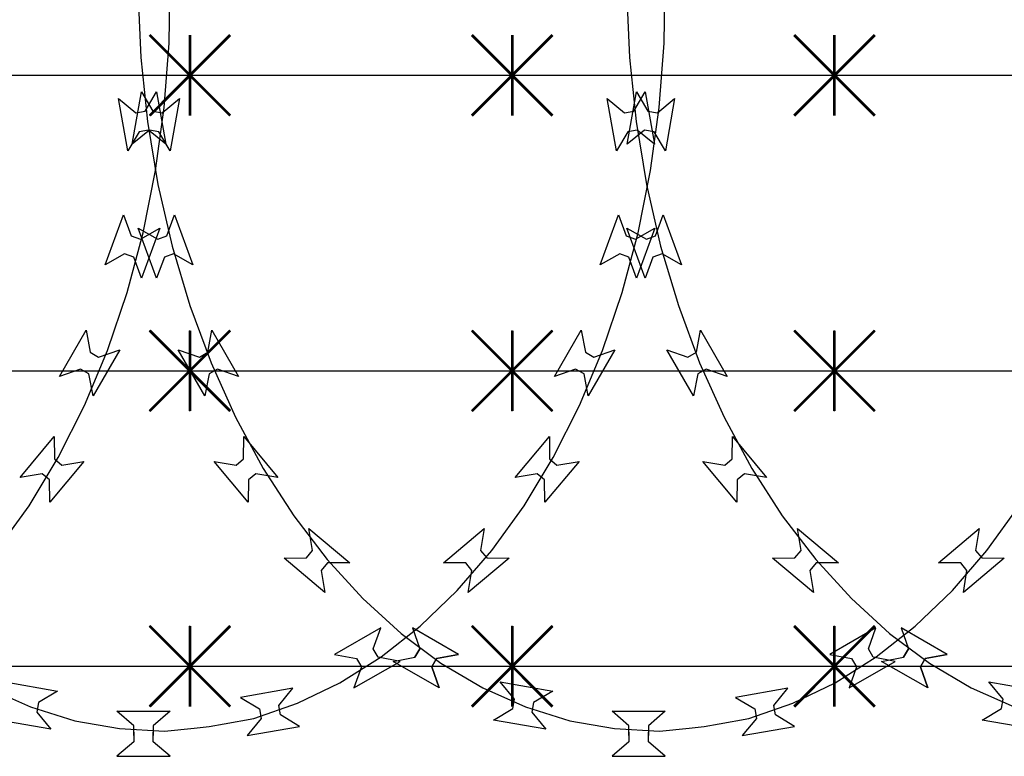
# Model space of a CAD drawing. Extents: x 858778 to 1752614, y 246952 to 759009.
# Drawn here: x 1741166 to 1741533, y 727181 to 727456 of the extents above; entities that cross this region are included whole.
import ezdxf
from ezdxf.xclip import XClip

# ---------------------------------------------------------------- set-up
doc = ezdxf.new("R2010")
doc.units = 0
doc.header["$LTSCALE"] = 1000
doc.header["$XCLIPFRAME"] = 0
for name, color, linetype in [('A-P-CURTWALL-METAL', 190, 'Continuous'), ('A-P-HANDRAIL', 225, 'Continuous'), ('圈圈', 223, 'Continuous'), ('钢管', 152, 'Continuous')]:
    doc.layers.add(name, color=color, linetype=linetype)

# ---------------------------------------------------------------- blocks, each defined once
blk = doc.blocks.new('yopo')
at = {"layer": '圈圈'}
for p, q in [((35813.07, 40156.38), (35783.07, 40126.38)), ((35813.07, 40126.38), (35783.07, 40156.38)), ((35798.07, 40126.38), (35798.07, 40156.38))]:
    blk.add_line(p, q, dxfattribs=at)
at = {"layer": '圈圈', "const_width": 1}
for points in [[(35783.07, 40156.38), (35813.07, 40126.38)], [(35813.07, 40156.38), (35783.07, 40126.38)], [(35798.07, 40156.38), (35798.07, 40126.38)]]:
    blk.add_lwpolyline(points, dxfattribs=at)
blk = doc.blocks.new('A$C64F8374D')
at = {"layer": '钢管'}
blk.add_line((0, 15.35), (6609.81, 15.35), dxfattribs=at)
for p in [(-32335.11, -40126.03), (-32215.11, -40126.03), (-32095.11, -40126.03)]:
    blk.add_blockref('yopo', p)
blk = doc.blocks.new('up[up[')
at = {"layer": 'A-P-HANDRAIL'}
for p, q in [((35449.86, 34896.29), (35450.23, 34920.35)), ((35449.86, 34896.29), (35450.23, 34920.35)), ((35634.19, 34896.29), (35634.57, 34920.35)), ((35634.19, 34896.29), (35634.57, 34920.35)), ((35069.59, 34915.02), (35070.64, 34890.98)), ((35069.59, 34915.02), (35070.64, 34890.98)), ((35438.26, 34915.02), (35439.31, 34890.98)), ((35438.26, 34915.02), (35439.31, 34890.98)), ((35448.04, 34872.35), (35449.86, 34896.29)), ((35448.04, 34872.35), (35449.86, 34896.29)), ((35632.38, 34872.35), (35634.19, 34896.29)), ((35632.38, 34872.35), (35634.19, 34896.29)), ((35070.64, 34890.98), (35073.12, 34867.11)), ((35070.64, 34890.98), (35073.12, 34867.11)), ((35439.31, 34890.98), (35441.8, 34867.11)), ((35439.31, 34890.98), (35441.8, 34867.11)), ((35072.31, 34871.01), (35076.54, 34878.16)), ((35072.31, 34871.01), (35076.54, 34878.16)), ((35076.54, 34878.16), (35079.99, 34858.63)), ((35076.54, 34878.16), (35079.99, 34858.63)), ((35436.12, 34858.63), (35439.56, 34878.16)), ((35436.12, 34858.63), (35439.56, 34878.16)), ((35439.56, 34878.16), (35443.79, 34871.01)), ((35439.56, 34878.16), (35443.79, 34871.01)), ((35440.99, 34871.01), (35445.22, 34878.16)), ((35440.99, 34871.01), (35445.22, 34878.16)), ((35445.22, 34878.16), (35448.67, 34858.63)), ((35445.22, 34878.16), (35448.67, 34858.63)), ((35620.46, 34858.63), (35623.9, 34878.16)), ((35620.46, 34858.63), (35623.9, 34878.16)), ((35623.9, 34878.16), (35628.13, 34871.01)), ((35623.9, 34878.16), (35628.13, 34871.01)), ((35062.35, 34875.65), (35068.77, 34870.38)), ((35065.79, 34856.13), (35062.35, 34875.65)), ((35062.35, 34875.65), (35068.77, 34870.38)), ((35065.79, 34856.13), (35062.35, 34875.65)), ((35431.02, 34875.65), (35437.45, 34870.38)), ((35434.46, 34856.13), (35431.02, 34875.65)), ((35431.02, 34875.65), (35437.45, 34870.38)), ((35434.46, 34856.13), (35431.02, 34875.65)), ((35447.34, 34870.38), (35453.76, 34875.65)), ((35447.34, 34870.38), (35453.76, 34875.65)), ((35453.76, 34875.65), (35450.32, 34856.13)), ((35453.76, 34875.65), (35450.32, 34856.13)), ((35631.67, 34870.38), (35638.1, 34875.65)), ((35631.67, 34870.38), (35638.1, 34875.65)), ((35638.1, 34875.65), (35634.66, 34856.13)), ((35638.1, 34875.65), (35634.66, 34856.13)), ((35068.77, 34870.38), (35072.31, 34871.01)), ((35068.77, 34870.38), (35072.31, 34871.01)), ((35437.45, 34870.38), (35440.99, 34871.01)), ((35437.45, 34870.38), (35440.99, 34871.01)), ((35443.79, 34871.01), (35447.34, 34870.38)), ((35443.79, 34871.01), (35447.34, 34870.38)), ((35444.83, 34848.82), (35448.04, 34872.35)), ((35444.83, 34848.82), (35448.04, 34872.35)), ((35628.13, 34871.01), (35631.67, 34870.38)), ((35628.13, 34871.01), (35631.67, 34870.38)), ((35629.16, 34848.82), (35632.38, 34872.35)), ((35629.16, 34848.82), (35632.38, 34872.35)), ((35073.12, 34867.11), (35077.01, 34843.67)), ((35073.12, 34867.11), (35077.01, 34843.67)), ((35441.8, 34867.11), (35445.68, 34843.67)), ((35441.8, 34867.11), (35445.68, 34843.67)), ((35070.02, 34863.28), (35065.79, 34856.13)), ((35070.02, 34863.28), (35065.79, 34856.13)), ((35073.57, 34863.91), (35070.02, 34863.28)), ((35073.57, 34863.91), (35070.02, 34863.28)), ((35079.99, 34858.63), (35073.57, 34863.91)), ((35079.99, 34858.63), (35073.57, 34863.91)), ((35438.69, 34863.28), (35434.46, 34856.13)), ((35438.69, 34863.28), (35434.46, 34856.13)), ((35442.54, 34863.91), (35436.12, 34858.63)), ((35442.54, 34863.91), (35436.12, 34858.63)), ((35442.24, 34863.91), (35438.69, 34863.28)), ((35442.24, 34863.91), (35438.69, 34863.28)), ((35448.67, 34858.63), (35442.24, 34863.91)), ((35448.67, 34858.63), (35442.24, 34863.91)), ((35446.09, 34863.28), (35442.54, 34863.91)), ((35446.09, 34863.28), (35442.54, 34863.91)), ((35450.32, 34856.13), (35446.09, 34863.28)), ((35450.32, 34856.13), (35446.09, 34863.28)), ((35626.88, 34863.91), (35620.46, 34858.63)), ((35626.88, 34863.91), (35620.46, 34858.63)), ((35630.42, 34863.28), (35626.88, 34863.91)), ((35630.42, 34863.28), (35626.88, 34863.91)), ((35634.66, 34856.13), (35630.42, 34863.28)), ((35634.66, 34856.13), (35630.42, 34863.28)), ((35440.18, 34825.71), (35444.83, 34848.82)), ((35440.18, 34825.71), (35444.83, 34848.82)), ((35624.52, 34825.71), (35629.16, 34848.82)), ((35624.52, 34825.71), (35629.16, 34848.82)), ((35077.01, 34843.67), (35082.28, 34820.7)), ((35077.01, 34843.67), (35082.28, 34820.7)), ((35445.68, 34843.67), (35450.96, 34820.7)), ((35445.68, 34843.67), (35450.96, 34820.7)), ((35080.34, 34824.56), (35083.26, 34832.34)), ((35083.26, 34832.34), (35090.05, 34813.71)), ((35426.06, 34813.71), (35432.84, 34832.34)), ((35432.84, 34832.34), (35435.76, 34824.56)), ((35449.01, 34824.56), (35451.94, 34832.34)), ((35451.94, 34832.34), (35458.72, 34813.71)), ((35610.4, 34813.71), (35617.18, 34832.34)), ((35617.18, 34832.34), (35620.1, 34824.56)), ((35069.72, 34827.41), (35076.95, 34823.33)), ((35076.5, 34808.78), (35069.72, 34827.41)), ((35434.22, 34803.41), (35440.18, 34825.71)), ((35434.22, 34803.41), (35440.18, 34825.71)), ((35438.39, 34827.41), (35445.63, 34823.33)), ((35445.18, 34808.78), (35438.39, 34827.41)), ((35439.16, 34823.33), (35446.39, 34827.41)), ((35446.39, 34827.41), (35439.61, 34808.78)), ((35618.55, 34803.41), (35624.52, 34825.71)), ((35618.55, 34803.41), (35624.52, 34825.71)), ((35623.49, 34823.33), (35630.73, 34827.41)), ((35630.73, 34827.41), (35623.94, 34808.78)), ((35076.95, 34823.33), (35080.34, 34824.56)), ((35435.76, 34824.56), (35439.16, 34823.33)), ((35445.63, 34823.33), (35449.01, 34824.56)), ((35620.1, 34824.56), (35623.49, 34823.33)), ((35082.28, 34820.7), (35088.87, 34798.57)), ((35082.28, 34820.7), (35088.87, 34798.57)), ((35450.96, 34820.7), (35457.55, 34798.57)), ((35450.96, 34820.7), (35457.55, 34798.57)), ((35079.42, 34816.55), (35076.5, 34808.78)), ((35082.81, 34817.79), (35079.42, 34816.55)), ((35090.05, 34813.71), (35082.81, 34817.79)), ((35433.31, 34817.79), (35426.06, 34813.71)), ((35436.69, 34816.55), (35433.31, 34817.79)), ((35439.61, 34808.78), (35436.69, 34816.55)), ((35448.1, 34816.55), (35445.18, 34808.78)), ((35451.49, 34817.79), (35448.1, 34816.55)), ((35458.72, 34813.71), (35451.49, 34817.79)), ((35617.64, 34817.79), (35610.4, 34813.71)), ((35621.02, 34816.55), (35617.64, 34817.79)), ((35623.94, 34808.78), (35621.02, 34816.55)), ((35426.89, 34781.83), (35434.22, 34803.41)), ((35426.89, 34781.83), (35434.22, 34803.41)), ((35611.23, 34781.83), (35618.55, 34803.41)), ((35611.23, 34781.83), (35618.55, 34803.41)), ((35088.87, 34798.57), (35096.8, 34777.21)), ((35088.87, 34798.57), (35096.8, 34777.21)), ((35457.55, 34798.57), (35465.47, 34777.21)), ((35457.55, 34798.57), (35465.47, 34777.21)), ((35095.58, 34781.21), (35097.11, 34789.37)), ((35095.58, 34781.21), (35097.11, 34789.37)), ((35097.11, 34789.37), (35107.02, 34772.2)), ((35097.11, 34789.37), (35107.02, 34772.2)), ((35409.08, 34772.2), (35418.99, 34789.37)), ((35409.08, 34772.2), (35418.99, 34789.37)), ((35418.99, 34789.37), (35420.52, 34781.21)), ((35418.99, 34789.37), (35420.52, 34781.21)), ((35464.26, 34781.21), (35465.79, 34789.37)), ((35464.26, 34781.21), (35465.79, 34789.37)), ((35465.79, 34789.37), (35475.7, 34772.2)), ((35465.79, 34789.37), (35475.7, 34772.2)), ((35593.42, 34772.2), (35603.33, 34789.37)), ((35593.42, 34772.2), (35603.33, 34789.37)), ((35603.33, 34789.37), (35604.86, 34781.21)), ((35603.33, 34789.37), (35604.86, 34781.21)), ((35084.63, 34782.16), (35092.46, 34779.4)), ((35094.54, 34764.99), (35084.63, 34782.16)), ((35084.63, 34782.16), (35092.46, 34779.4)), ((35094.54, 34764.99), (35084.63, 34782.16)), ((35418.36, 34761.42), (35426.89, 34781.83)), ((35418.36, 34761.42), (35426.89, 34781.83)), ((35431.48, 34782.16), (35421.56, 34764.99)), ((35431.48, 34782.16), (35421.56, 34764.99)), ((35423.64, 34779.4), (35431.48, 34782.16)), ((35423.64, 34779.4), (35431.48, 34782.16)), ((35453.3, 34782.16), (35461.14, 34779.4)), ((35463.22, 34764.99), (35453.3, 34782.16)), ((35453.3, 34782.16), (35461.14, 34779.4)), ((35463.22, 34764.99), (35453.3, 34782.16)), ((35602.7, 34761.42), (35611.23, 34781.83)), ((35602.7, 34761.42), (35611.23, 34781.83)), ((35615.82, 34782.16), (35605.9, 34764.99)), ((35615.82, 34782.16), (35605.9, 34764.99)), ((35607.98, 34779.4), (35615.82, 34782.16)), ((35607.98, 34779.4), (35615.82, 34782.16)), ((35092.46, 34779.4), (35095.58, 34781.21)), ((35092.46, 34779.4), (35095.58, 34781.21)), ((35420.52, 34781.21), (35423.64, 34779.4)), ((35420.52, 34781.21), (35423.64, 34779.4)), ((35461.14, 34779.4), (35464.26, 34781.21)), ((35461.14, 34779.4), (35464.26, 34781.21)), ((35604.86, 34781.21), (35607.98, 34779.4)), ((35604.86, 34781.21), (35607.98, 34779.4)), ((35099.19, 34774.96), (35096.07, 34773.16)), ((35099.19, 34774.96), (35096.07, 34773.16)), ((35096.8, 34777.21), (35105.89, 34757.04)), ((35096.8, 34777.21), (35105.89, 34757.04)), ((35107.02, 34772.2), (35099.19, 34774.96)), ((35107.02, 34772.2), (35099.19, 34774.96)), ((35416.91, 34774.96), (35409.08, 34772.2)), ((35416.91, 34774.96), (35409.08, 34772.2)), ((35420.04, 34773.16), (35416.91, 34774.96)), ((35420.04, 34773.16), (35416.91, 34774.96)), ((35467.87, 34774.96), (35464.75, 34773.16)), ((35467.87, 34774.96), (35464.75, 34773.16)), ((35465.47, 34777.21), (35474.57, 34757.04)), ((35465.47, 34777.21), (35474.57, 34757.04)), ((35475.7, 34772.2), (35467.87, 34774.96)), ((35475.7, 34772.2), (35467.87, 34774.96)), ((35601.25, 34774.96), (35593.42, 34772.2)), ((35601.25, 34774.96), (35593.42, 34772.2)), ((35604.38, 34773.16), (35601.25, 34774.96)), ((35604.38, 34773.16), (35601.25, 34774.96)), ((35096.07, 34773.16), (35094.54, 34764.99)), ((35096.07, 34773.16), (35094.54, 34764.99)), ((35421.56, 34764.99), (35420.04, 34773.16)), ((35421.56, 34764.99), (35420.04, 34773.16)), ((35464.75, 34773.16), (35463.22, 34764.99)), ((35464.75, 34773.16), (35463.22, 34764.99)), ((35605.9, 34764.99), (35604.38, 34773.16)), ((35605.9, 34764.99), (35604.38, 34773.16)), ((35408.55, 34742.01), (35418.36, 34761.42)), ((35408.55, 34742.01), (35418.36, 34761.42)), ((35592.89, 34742.01), (35602.7, 34761.42)), ((35592.89, 34742.01), (35602.7, 34761.42)), ((35105.89, 34757.04), (35116.24, 34737.92)), ((35105.89, 34757.04), (35116.24, 34737.92)), ((35474.57, 34757.04), (35484.92, 34737.92)), ((35474.57, 34757.04), (35484.92, 34737.92)), ((35108.9, 34741.49), (35108.99, 34749.79)), ((35108.9, 34741.49), (35108.99, 34749.79)), ((35108.99, 34749.79), (35121.74, 34734.61)), ((35108.99, 34749.79), (35121.74, 34734.61)), ((35394.37, 34734.61), (35407.11, 34749.79)), ((35394.37, 34734.61), (35407.11, 34749.79)), ((35407.11, 34749.79), (35407.2, 34741.49)), ((35407.11, 34749.79), (35407.2, 34741.49)), ((35477.58, 34741.49), (35477.67, 34749.79)), ((35477.58, 34741.49), (35477.67, 34749.79)), ((35477.67, 34749.79), (35490.41, 34734.61)), ((35477.67, 34749.79), (35490.41, 34734.61)), ((35578.7, 34734.61), (35591.45, 34749.79)), ((35578.7, 34734.61), (35591.45, 34749.79)), ((35591.45, 34749.79), (35591.54, 34741.49)), ((35591.45, 34749.79), (35591.54, 34741.49)), ((35106.15, 34739.17), (35108.9, 34741.49)), ((35106.15, 34739.17), (35108.9, 34741.49)), ((35397.72, 34724.09), (35408.55, 34742.01)), ((35397.72, 34724.09), (35408.55, 34742.01)), ((35407.2, 34741.49), (35409.96, 34739.17)), ((35407.2, 34741.49), (35409.96, 34739.17)), ((35474.82, 34739.17), (35477.58, 34741.49)), ((35474.82, 34739.17), (35477.58, 34741.49)), ((35582.06, 34724.09), (35592.89, 34742.01)), ((35582.06, 34724.09), (35592.89, 34742.01)), ((35591.54, 34741.49), (35594.3, 34739.17)), ((35591.54, 34741.49), (35594.3, 34739.17)), ((35097.94, 34740.52), (35106.15, 34739.17)), ((35110.69, 34725.34), (35097.94, 34740.52)), ((35097.94, 34740.52), (35106.15, 34739.17)), ((35110.69, 34725.34), (35097.94, 34740.52)), ((35116.24, 34737.92), (35127.58, 34720.31)), ((35116.24, 34737.92), (35127.58, 34720.31)), ((35418.16, 34740.52), (35405.41, 34725.34)), ((35418.16, 34740.52), (35405.41, 34725.34)), ((35409.96, 34739.17), (35418.16, 34740.52)), ((35409.96, 34739.17), (35418.16, 34740.52)), ((35466.62, 34740.52), (35474.82, 34739.17)), ((35479.37, 34725.34), (35466.62, 34740.52)), ((35466.62, 34740.52), (35474.82, 34739.17)), ((35479.37, 34725.34), (35466.62, 34740.52)), ((35484.92, 34737.92), (35496.26, 34720.31)), ((35484.92, 34737.92), (35496.26, 34720.31)), ((35602.5, 34740.52), (35589.75, 34725.34)), ((35602.5, 34740.52), (35589.75, 34725.34)), ((35594.3, 34739.17), (35602.5, 34740.52)), ((35594.3, 34739.17), (35602.5, 34740.52)), ((35110.78, 34733.65), (35110.69, 34725.34)), ((35110.78, 34733.65), (35110.69, 34725.34)), ((35113.54, 34735.96), (35110.78, 34733.65)), ((35113.54, 34735.96), (35110.78, 34733.65)), ((35121.74, 34734.61), (35113.54, 34735.96)), ((35121.74, 34734.61), (35113.54, 34735.96)), ((35402.57, 34735.96), (35394.37, 34734.61)), ((35402.57, 34735.96), (35394.37, 34734.61)), ((35405.32, 34733.65), (35402.57, 34735.96)), ((35405.32, 34733.65), (35402.57, 34735.96)), ((35405.41, 34725.34), (35405.32, 34733.65)), ((35405.41, 34725.34), (35405.32, 34733.65)), ((35479.46, 34733.65), (35479.37, 34725.34)), ((35479.46, 34733.65), (35479.37, 34725.34)), ((35482.21, 34735.96), (35479.46, 34733.65)), ((35482.21, 34735.96), (35479.46, 34733.65)), ((35490.41, 34734.61), (35482.21, 34735.96)), ((35490.41, 34734.61), (35482.21, 34735.96)), ((35586.91, 34735.96), (35578.7, 34734.61)), ((35586.91, 34735.96), (35578.7, 34734.61)), ((35589.66, 34733.65), (35586.91, 34735.96)), ((35589.66, 34733.65), (35586.91, 34735.96)), ((35589.75, 34725.34), (35589.66, 34733.65)), ((35589.75, 34725.34), (35589.66, 34733.65)), ((35385.7, 34707.45), (35397.72, 34724.09)), ((35385.7, 34707.45), (35397.72, 34724.09)), ((35570.04, 34707.45), (35582.06, 34724.09)), ((35570.04, 34707.45), (35582.06, 34724.09)), ((35754.38, 34707.45), (35766.39, 34724.09)), ((35754.38, 34707.45), (35766.39, 34724.09)), ((35127.58, 34720.31), (35140.06, 34704.01)), ((35127.58, 34720.31), (35140.06, 34704.01)), ((35496.26, 34720.31), (35508.73, 34704.01)), ((35496.26, 34720.31), (35508.73, 34704.01)), ((35133.25, 34715.58), (35148.44, 34702.83)), ((35134.61, 34707.38), (35133.25, 34715.58)), ((35133.25, 34715.58), (35148.44, 34702.83)), ((35134.61, 34707.38), (35133.25, 34715.58)), ((35501.93, 34715.58), (35517.11, 34702.83)), ((35503.29, 34707.38), (35501.93, 34715.58)), ((35501.93, 34715.58), (35517.11, 34702.83)), ((35503.29, 34707.38), (35501.93, 34715.58)), ((35552, 34702.83), (35567.19, 34715.58)), ((35552, 34702.83), (35567.19, 34715.58)), ((35567.19, 34715.58), (35565.83, 34707.38)), ((35567.19, 34715.58), (35565.83, 34707.38)), ((35736.34, 34702.83), (35751.53, 34715.58)), ((35736.34, 34702.83), (35751.53, 34715.58)), ((35751.53, 34715.58), (35750.17, 34707.38)), ((35751.53, 34715.58), (35750.17, 34707.38)), ((35123.98, 34704.53), (35132.29, 34704.62)), ((35123.98, 34704.53), (35132.29, 34704.62)), ((35139.17, 34691.79), (35123.98, 34704.53)), ((35139.17, 34691.79), (35123.98, 34704.53)), ((35132.29, 34704.62), (35134.61, 34707.38)), ((35132.29, 34704.62), (35134.61, 34707.38)), ((35492.66, 34704.53), (35500.97, 34704.62)), ((35492.66, 34704.53), (35500.97, 34704.62)), ((35507.85, 34691.79), (35492.66, 34704.53)), ((35507.85, 34691.79), (35492.66, 34704.53)), ((35500.97, 34704.62), (35503.29, 34707.38)), ((35500.97, 34704.62), (35503.29, 34707.38)), ((35557.19, 34692.55), (35570.04, 34707.45)), ((35557.19, 34692.55), (35570.04, 34707.45)), ((35576.46, 34704.53), (35561.28, 34691.79)), ((35576.46, 34704.53), (35561.28, 34691.79)), ((35565.83, 34707.38), (35568.15, 34704.62)), ((35565.83, 34707.38), (35568.15, 34704.62)), ((35568.15, 34704.62), (35576.46, 34704.53)), ((35568.15, 34704.62), (35576.46, 34704.53)), ((35741.53, 34692.55), (35754.38, 34707.45)), ((35741.53, 34692.55), (35754.38, 34707.45)), ((35760.8, 34704.53), (35745.61, 34691.79)), ((35760.8, 34704.53), (35745.61, 34691.79)), ((35750.17, 34707.38), (35752.49, 34704.62)), ((35750.17, 34707.38), (35752.49, 34704.62)), ((35752.49, 34704.62), (35760.8, 34704.53)), ((35752.49, 34704.62), (35760.8, 34704.53)), ((35140.14, 34702.75), (35137.82, 34699.98)), ((35140.14, 34702.75), (35137.82, 34699.98)), ((35140.06, 34704.01), (35153.32, 34689.48)), ((35140.06, 34704.01), (35153.32, 34689.48)), ((35148.44, 34702.83), (35140.14, 34702.75)), ((35148.44, 34702.83), (35140.14, 34702.75)), ((35508.81, 34702.75), (35506.49, 34699.98)), ((35508.81, 34702.75), (35506.49, 34699.98)), ((35508.73, 34704.01), (35521.99, 34689.48)), ((35508.73, 34704.01), (35521.99, 34689.48)), ((35517.11, 34702.83), (35508.81, 34702.75)), ((35517.11, 34702.83), (35508.81, 34702.75)), ((35560.31, 34702.75), (35552, 34702.83)), ((35560.31, 34702.75), (35552, 34702.83)), ((35562.63, 34699.98), (35560.31, 34702.75)), ((35562.63, 34699.98), (35560.31, 34702.75)), ((35744.65, 34702.75), (35736.34, 34702.83)), ((35744.65, 34702.75), (35736.34, 34702.83)), ((35746.96, 34699.98), (35744.65, 34702.75)), ((35746.96, 34699.98), (35744.65, 34702.75)), ((35137.82, 34699.98), (35139.17, 34691.79)), ((35137.82, 34699.98), (35139.17, 34691.79)), ((35506.49, 34699.98), (35507.85, 34691.79)), ((35506.49, 34699.98), (35507.85, 34691.79)), ((35561.28, 34691.79), (35562.63, 34699.98)), ((35561.28, 34691.79), (35562.63, 34699.98)), ((35745.61, 34691.79), (35746.96, 34699.98)), ((35745.61, 34691.79), (35746.96, 34699.98)), ((35543.32, 34679.2), (35557.19, 34692.55)), ((35543.32, 34679.2), (35557.19, 34692.55)), ((35727.66, 34679.2), (35741.53, 34692.55)), ((35727.66, 34679.2), (35741.53, 34692.55)), ((35153.32, 34689.48), (35167.55, 34676.52)), ((35153.32, 34689.48), (35167.55, 34676.52)), ((35521.99, 34689.48), (35536.23, 34676.52)), ((35521.99, 34689.48), (35536.23, 34676.52)), ((35171.78, 34678.63), (35174.54, 34670.79)), ((35188.95, 34668.72), (35171.78, 34678.63)), ((35171.78, 34678.63), (35174.54, 34670.79)), ((35188.95, 34668.72), (35171.78, 34678.63)), ((35528.66, 34678.63), (35511.49, 34668.72)), ((35528.66, 34678.63), (35511.49, 34668.72)), ((35525.9, 34670.79), (35528.66, 34678.63)), ((35525.9, 34670.79), (35528.66, 34678.63)), ((35528.82, 34667.78), (35543.32, 34679.2)), ((35528.82, 34667.78), (35543.32, 34679.2)), ((35540.46, 34678.63), (35543.22, 34670.79)), ((35557.63, 34668.72), (35540.46, 34678.63)), ((35540.46, 34678.63), (35543.22, 34670.79)), ((35557.63, 34668.72), (35540.46, 34678.63)), ((35713, 34678.63), (35695.83, 34668.72)), ((35713, 34678.63), (35695.83, 34668.72)), ((35710.24, 34670.79), (35713, 34678.63)), ((35710.24, 34670.79), (35713, 34678.63)), ((35713.15, 34667.78), (35727.66, 34679.2)), ((35713.15, 34667.78), (35727.66, 34679.2)), ((35167.55, 34676.52), (35182.37, 34665.51)), ((35167.55, 34676.52), (35182.37, 34665.51)), ((35536.23, 34676.52), (35551.05, 34665.51)), ((35536.23, 34676.52), (35551.05, 34665.51)), ((35164.57, 34666.14), (35172.74, 34667.67)), ((35164.57, 34666.14), (35172.74, 34667.67)), ((35174.54, 34670.79), (35172.74, 34667.67)), ((35174.54, 34670.79), (35172.74, 34667.67)), ((35172.74, 34667.67), (35174.54, 34670.79)), ((35172.74, 34667.67), (35174.54, 34670.79)), ((35180.79, 34667.19), (35188.95, 34668.72)), ((35180.79, 34667.19), (35188.95, 34668.72)), ((35188.95, 34668.72), (35180.79, 34667.19)), ((35188.95, 34668.72), (35180.79, 34667.19)), ((35511.49, 34668.72), (35519.65, 34667.19)), ((35511.49, 34668.72), (35519.65, 34667.19)), ((35513.49, 34658.12), (35528.82, 34667.78)), ((35513.49, 34658.12), (35528.82, 34667.78)), ((35527.7, 34667.67), (35525.9, 34670.79)), ((35527.7, 34667.67), (35525.9, 34670.79)), ((35535.87, 34666.14), (35527.7, 34667.67)), ((35535.87, 34666.14), (35527.7, 34667.67)), ((35533.25, 34666.14), (35541.42, 34667.67)), ((35533.25, 34666.14), (35541.42, 34667.67)), ((35543.22, 34670.79), (35541.42, 34667.67)), ((35543.22, 34670.79), (35541.42, 34667.67)), ((35541.42, 34667.67), (35543.22, 34670.79)), ((35541.42, 34667.67), (35543.22, 34670.79)), ((35549.46, 34667.19), (35557.63, 34668.72)), ((35549.46, 34667.19), (35557.63, 34668.72)), ((35557.63, 34668.72), (35549.46, 34667.19)), ((35557.63, 34668.72), (35549.46, 34667.19)), ((35695.83, 34668.72), (35703.99, 34667.19)), ((35695.83, 34668.72), (35703.99, 34667.19)), ((35697.83, 34658.12), (35713.15, 34667.78)), ((35697.83, 34658.12), (35713.15, 34667.78)), ((35712.04, 34667.67), (35710.24, 34670.79)), ((35712.04, 34667.67), (35710.24, 34670.79)), ((35720.21, 34666.14), (35712.04, 34667.67)), ((35720.21, 34666.14), (35712.04, 34667.67)), ((35181.75, 34656.23), (35164.57, 34666.14)), ((35181.75, 34656.23), (35164.57, 34666.14)), ((35178.99, 34664.07), (35180.79, 34667.19)), ((35178.99, 34664.07), (35180.79, 34667.19)), ((35180.79, 34667.19), (35178.99, 34664.07)), ((35180.79, 34667.19), (35178.99, 34664.07)), ((35181.75, 34656.23), (35178.99, 34664.07)), ((35181.75, 34656.23), (35178.99, 34664.07)), ((35178.99, 34664.07), (35181.75, 34656.23)), ((35178.99, 34664.07), (35181.75, 34656.23)), ((35182.37, 34665.51), (35197.96, 34656.29)), ((35182.37, 34665.51), (35197.96, 34656.29)), ((35518.7, 34656.23), (35535.87, 34666.14)), ((35518.7, 34656.23), (35535.87, 34666.14)), ((35521.46, 34664.07), (35518.7, 34656.23)), ((35521.46, 34664.07), (35518.7, 34656.23)), ((35519.65, 34667.19), (35521.46, 34664.07)), ((35519.65, 34667.19), (35521.46, 34664.07)), ((35550.42, 34656.23), (35533.25, 34666.14)), ((35550.42, 34656.23), (35533.25, 34666.14)), ((35547.66, 34664.07), (35549.46, 34667.19)), ((35547.66, 34664.07), (35549.46, 34667.19)), ((35549.46, 34667.19), (35547.66, 34664.07)), ((35549.46, 34667.19), (35547.66, 34664.07)), ((35550.42, 34656.23), (35547.66, 34664.07)), ((35550.42, 34656.23), (35547.66, 34664.07)), ((35547.66, 34664.07), (35550.42, 34656.23)), ((35547.66, 34664.07), (35550.42, 34656.23)), ((35551.05, 34665.51), (35566.63, 34656.29)), ((35551.05, 34665.51), (35566.63, 34656.29)), ((35703.04, 34656.23), (35720.21, 34666.14)), ((35703.04, 34656.23), (35720.21, 34666.14)), ((35705.8, 34664.07), (35703.04, 34656.23)), ((35705.8, 34664.07), (35703.04, 34656.23)), ((35703.99, 34667.19), (35705.8, 34664.07)), ((35703.99, 34667.19), (35705.8, 34664.07)), ((35204.5, 34658.5), (35224.02, 34655.05)), ((35209.77, 34652.08), (35204.5, 34658.5)), ((35388.84, 34658.5), (35408.36, 34655.05)), ((35497.73, 34650.59), (35513.49, 34658.12)), ((35497.73, 34650.59), (35513.49, 34658.12)), ((35573.18, 34658.5), (35592.7, 34655.05)), ((35578.44, 34652.08), (35573.18, 34658.5)), ((35682.07, 34650.59), (35697.83, 34658.12)), ((35682.07, 34650.59), (35697.83, 34658.12)), ((35197.96, 34656.29), (35213.93, 34649.18)), ((35197.96, 34656.29), (35213.93, 34649.18)), ((35382.29, 34656.29), (35398.26, 34649.18)), ((35382.29, 34656.29), (35398.26, 34649.18)), ((35408.36, 34655.05), (35401.21, 34650.83)), ((35495.94, 34656.14), (35476.42, 34652.7)), ((35495.94, 34656.14), (35476.42, 34652.7)), ((35490.67, 34649.72), (35495.94, 34656.14)), ((35490.67, 34649.72), (35495.94, 34656.14)), ((35566.63, 34656.29), (35582.6, 34649.18)), ((35566.63, 34656.29), (35582.6, 34649.18)), ((35592.7, 34655.05), (35585.54, 34650.83)), ((35680.28, 34656.14), (35660.76, 34652.7)), ((35680.28, 34656.14), (35660.76, 34652.7)), ((35675.01, 34649.72), (35680.28, 34656.14)), ((35675.01, 34649.72), (35680.28, 34656.14)), ((35209.14, 34648.53), (35209.77, 34652.08)), ((35209.14, 34648.53), (35209.77, 34652.08)), ((35401.21, 34650.83), (35400.59, 34647.27)), ((35401.21, 34650.83), (35400.59, 34647.27)), ((35476.42, 34652.7), (35483.57, 34648.47)), ((35476.42, 34652.7), (35483.57, 34648.47)), ((35481.45, 34644.88), (35497.73, 34650.59)), ((35481.45, 34644.88), (35497.73, 34650.59)), ((35491.29, 34646.17), (35490.67, 34649.72)), ((35491.29, 34646.17), (35490.67, 34649.72)), ((35577.82, 34648.53), (35578.44, 34652.08)), ((35577.82, 34648.53), (35578.44, 34652.08)), ((35585.54, 34650.83), (35584.93, 34647.27)), ((35585.54, 34650.83), (35584.93, 34647.27)), ((35660.76, 34652.7), (35667.91, 34648.47)), ((35660.76, 34652.7), (35667.91, 34648.47)), ((35665.79, 34644.88), (35682.07, 34650.59)), ((35665.79, 34644.88), (35682.07, 34650.59)), ((35675.63, 34646.17), (35675.01, 34649.72)), ((35675.63, 34646.17), (35675.01, 34649.72)), ((35201.99, 34644.3), (35209.14, 34648.53)), ((35201.99, 34644.3), (35209.14, 34648.53)), ((35398.26, 34649.18), (35414.72, 34644.03)), ((35398.26, 34649.18), (35414.72, 34644.03)), ((35400.59, 34647.27), (35405.86, 34640.85)), ((35400.59, 34647.27), (35405.86, 34640.85)), ((35436.77, 34642.16), (35430.46, 34647.57)), ((35430.46, 34647.57), (35450.28, 34647.57)), ((35436.77, 34642.16), (35430.46, 34647.57)), ((35430.46, 34647.57), (35450.28, 34647.57)), ((35450.28, 34647.57), (35443.98, 34642.16)), ((35450.28, 34647.57), (35443.98, 34642.16)), ((35483.57, 34648.47), (35484.19, 34644.92)), ((35483.57, 34648.47), (35484.19, 34644.92)), ((35498.45, 34641.94), (35491.29, 34646.17)), ((35498.45, 34641.94), (35491.29, 34646.17)), ((35570.67, 34644.3), (35577.82, 34648.53)), ((35570.67, 34644.3), (35577.82, 34648.53)), ((35582.6, 34649.18), (35599.06, 34644.03)), ((35582.6, 34649.18), (35599.06, 34644.03)), ((35584.93, 34647.27), (35590.2, 34640.85)), ((35584.93, 34647.27), (35590.2, 34640.85)), ((35621.1, 34642.16), (35614.8, 34647.57)), ((35614.8, 34647.57), (35634.62, 34647.57)), ((35621.1, 34642.16), (35614.8, 34647.57)), ((35614.8, 34647.57), (35634.62, 34647.57)), ((35634.62, 34647.57), (35628.32, 34642.16)), ((35634.62, 34647.57), (35628.32, 34642.16)), ((35667.91, 34648.47), (35668.53, 34644.92)), ((35667.91, 34648.47), (35668.53, 34644.92)), ((35682.79, 34641.94), (35675.63, 34646.17)), ((35682.79, 34641.94), (35675.63, 34646.17)), ((35221.52, 34640.85), (35201.99, 34644.3)), ((35221.52, 34640.85), (35201.99, 34644.3)), ((35405.86, 34640.85), (35386.33, 34644.3)), ((35405.86, 34640.85), (35386.33, 34644.3)), ((35414.72, 34644.03), (35431.35, 34641.1)), ((35414.72, 34644.03), (35431.35, 34641.1)), ((35436.77, 34638.55), (35436.77, 34642.16)), ((35436.77, 34638.55), (35436.77, 34642.16)), ((35443.98, 34642.16), (35443.98, 34638.55)), ((35443.98, 34642.16), (35443.98, 34638.55)), ((35464.75, 34641.88), (35470.31, 34642.88)), ((35464.75, 34641.88), (35470.31, 34642.88)), ((35470.31, 34642.88), (35481.45, 34644.88)), ((35470.31, 34642.88), (35481.45, 34644.88)), ((35484.19, 34644.92), (35478.93, 34638.5)), ((35484.19, 34644.92), (35478.93, 34638.5)), ((35478.93, 34638.5), (35498.45, 34641.94)), ((35478.93, 34638.5), (35498.45, 34641.94)), ((35590.2, 34640.85), (35570.67, 34644.3)), ((35590.2, 34640.85), (35570.67, 34644.3)), ((35599.06, 34644.03), (35615.69, 34641.1)), ((35599.06, 34644.03), (35615.69, 34641.1)), ((35621.1, 34638.55), (35621.1, 34642.16)), ((35621.1, 34638.55), (35621.1, 34642.16)), ((35628.32, 34642.16), (35628.32, 34638.55)), ((35628.32, 34642.16), (35628.32, 34638.55)), ((35649.08, 34641.88), (35654.65, 34642.88)), ((35649.08, 34641.88), (35654.65, 34642.88)), ((35654.65, 34642.88), (35665.79, 34644.88)), ((35654.65, 34642.88), (35665.79, 34644.88)), ((35668.53, 34644.92), (35663.27, 34638.5)), ((35668.53, 34644.92), (35663.27, 34638.5)), ((35663.27, 34638.5), (35682.79, 34641.94)), ((35663.27, 34638.5), (35682.79, 34641.94)), ((35431.35, 34641.1), (35448.15, 34640.11)), ((35431.35, 34641.1), (35448.15, 34640.11)), ((35436.77, 34639.8), (35436.77, 34636.2)), ((35436.77, 34639.8), (35436.77, 34636.2)), ((35443.98, 34636.2), (35443.98, 34639.8)), ((35443.98, 34636.2), (35443.98, 34639.8)), ((35448.15, 34640.11), (35459.22, 34641.29)), ((35448.15, 34640.11), (35459.22, 34641.29)), ((35459.22, 34641.29), (35464.75, 34641.88)), ((35459.22, 34641.29), (35464.75, 34641.88)), ((35615.69, 34641.1), (35632.48, 34640.11)), ((35615.69, 34641.1), (35632.48, 34640.11)), ((35621.1, 34639.8), (35621.1, 34636.2)), ((35621.1, 34639.8), (35621.1, 34636.2)), ((35628.32, 34636.2), (35628.32, 34639.8)), ((35628.32, 34636.2), (35628.32, 34639.8)), ((35632.48, 34640.11), (35643.55, 34641.29)), ((35632.48, 34640.11), (35643.55, 34641.29)), ((35643.55, 34641.29), (35649.08, 34641.88)), ((35643.55, 34641.29), (35649.08, 34641.88)), ((35436.77, 34636.2), (35430.46, 34630.79)), ((35436.77, 34636.2), (35430.46, 34630.79)), ((35450.28, 34630.79), (35443.98, 34636.2)), ((35450.28, 34630.79), (35443.98, 34636.2)), ((35621.1, 34636.2), (35614.8, 34630.79)), ((35621.1, 34636.2), (35614.8, 34630.79)), ((35634.62, 34630.79), (35628.32, 34636.2)), ((35634.62, 34630.79), (35628.32, 34636.2)), ((35430.46, 34630.79), (35450.28, 34630.79)), ((35430.46, 34630.79), (35450.28, 34630.79)), ((35614.8, 34630.79), (35634.62, 34630.79)), ((35614.8, 34630.79), (35634.62, 34630.79))]:
    blk.add_line(p, q, dxfattribs=at)

msp = doc.modelspace()

# ---------------------------------------------------------------- block references
at = {"layer": 'A-P-CURTWALL-METAL'}
ref = msp.add_blockref('A$C64F8374D', (1737766.423, 727419.521), dxfattribs=at)
XClip(ref).set_block_clipping_path([(1318.0960969951, -47.5247839144), (6626.4986301989, 89.2884866978)])
ref = msp.add_blockref('A$C64F8374D', (1737766.423, 727309.521), dxfattribs=at)
XClip(ref).set_block_clipping_path([(1318.0960969951, -47.5247839144), (6626.4986301989, 89.2884866978)])
ref = msp.add_blockref('A$C64F8374D', (1737766.423, 727199.521), dxfattribs=at)
XClip(ref).set_block_clipping_path([(1318.0960969951, -47.5247839144), (6626.4986301989, 89.2884866978)])
at = {"layer": 'A-P-HANDRAIL'}
for p in [(1705771.765, 692550.573), (1706322.382, 692550.573)]:
    msp.add_blockref('up[up[', p, dxfattribs=at)

doc.saveas('drawing.dxf')
